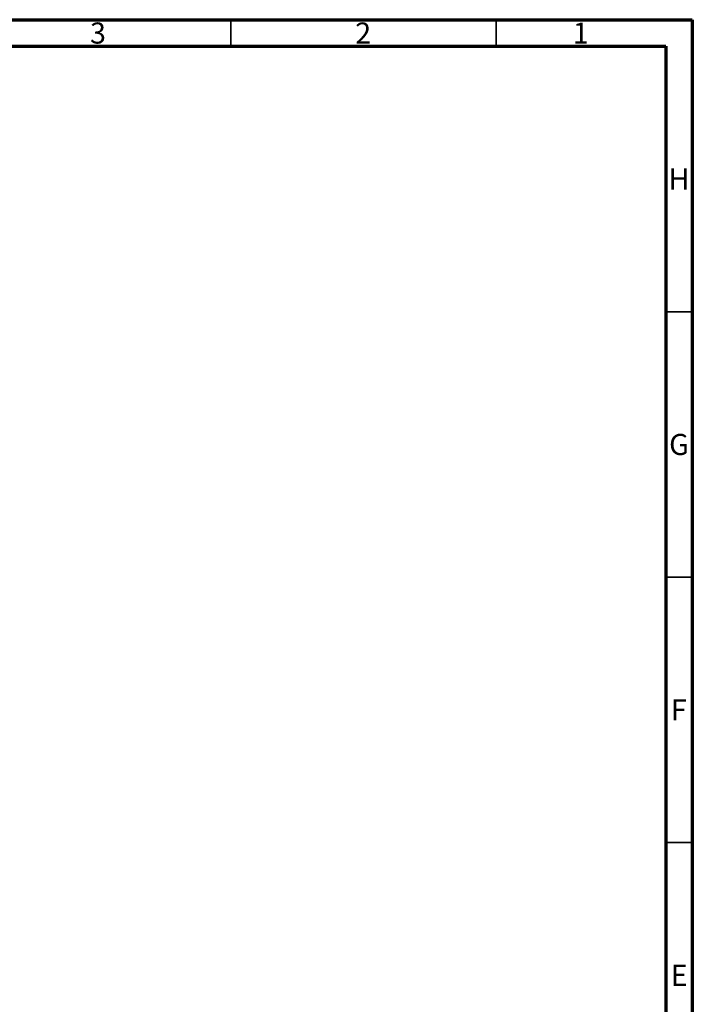
# Model space of a CAD drawing. Units: millimetres. Extents: x 15 to 589, y -104 to 749.
# Drawn here: x 462 to 589, y 230 to 415 of the extents above; entities that cross this region are included whole.
import ezdxf

# ---------------------------------------------------------------- set-up
doc = ezdxf.new("R2010")
doc.units = ezdxf.units.MM
doc.styles.add('SLDTEXTSTYLE0', font='TXT', dxfattribs={"width": 0.75})

msp = doc.modelspace()

# ---------------------------------------------------------------- linework, layer by layer
at = {"color": 7, "linetype": 'Continuous', "lineweight": 70}
for p, q in [((15, 415), (589, 415)), ((589, 415), (589, 5)), ((19.9861, 410), (583.9861, 410)), ((583.9861, 410), (583.9861, 10))]:
    msp.add_line(p, q, dxfattribs=at)
at = {"color": 7, "linetype": 'Continuous', "lineweight": 35}
for p, q in [((502, 410), (502, 415)), ((552, 410), (552, 415)), ((584, 360), (589, 360)), ((584, 310), (589, 310)), ((584, 260), (589, 260))]:
    msp.add_line(p, q, dxfattribs=at)

# ---------------------------------------------------------------- texts
at = {"color": 7, "linetype": 'Continuous', "lineweight": 0, "char_height": 3.9687, "attachment_point": 2, "style": 'SLDTEXTSTYLE0'}
for s, insert in [('3', (476.96, 414.4704)), ('2', (526.96, 414.4704)), ('1', (567.96, 414.4704)), ('H', (586.4904, 386.9704)), ('G', (586.4867, 336.9704)), ('F', (586.4577, 286.9704)), ('E', (586.5078, 236.9704))]:
    msp.add_mtext(s, dxfattribs=dict(at, insert=insert))

doc.saveas('drawing.dxf')
